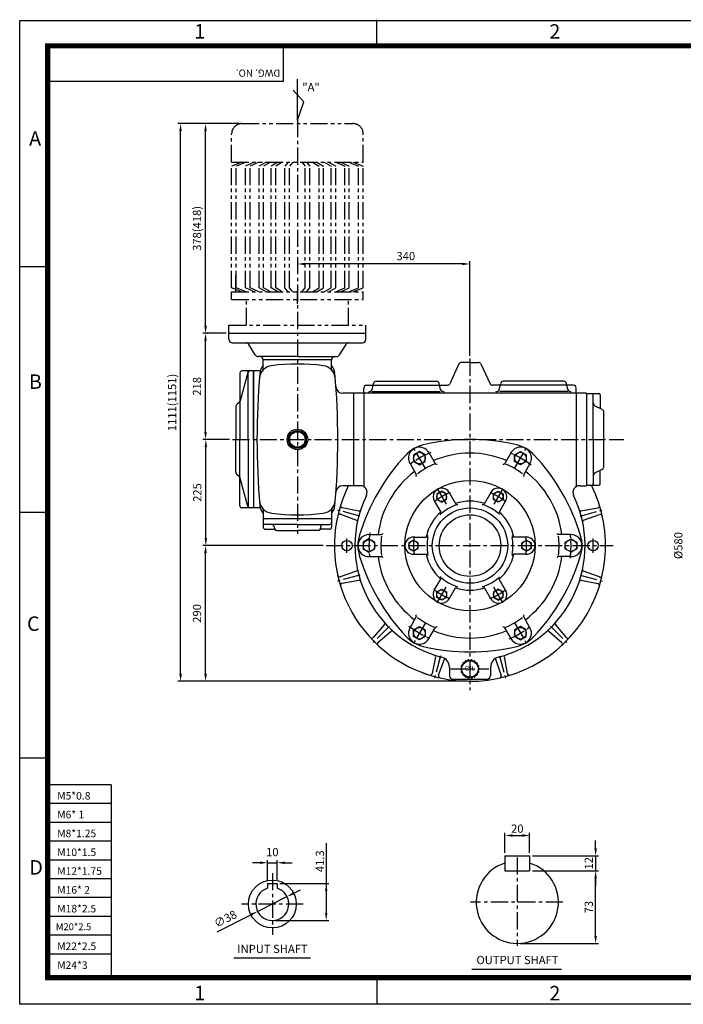
# Model space of a CAD drawing. Extents: x 5 to 2091, y 5 to 1442.
# Drawn here: x 5 to 974, y 5 to 1442 of the extents above; entities that cross this region are included whole.
import ezdxf
from ezdxf.enums import TextEntityAlignment as Align

# ---------------------------------------------------------------- set-up
doc = ezdxf.new("R2010")
doc.units = 0
doc.header["$LTSCALE"] = 20
doc.header["$MEASUREMENT"] = 0
doc.linetypes.add('CENTER', pattern=[2, 1.25, -0.25, 0.25, -0.25])
doc.linetypes.add('PHANTOM', pattern=[2.5, 1.25, -0.25, 0.25, -0.25, 0.25, -0.25])
doc.layers.get('0').update_dxf_attribs({"color": 1, "linetype": 'CONTINUOUS'})
for name, color, linetype in [('02', 1, 'PHANTOM'), ('1', 3, 'CONTINUOUS'), ('3', 1, 'CENTER'), ('4', 1, 'PHANTOM')]:
    doc.layers.add(name, color=color, linetype=linetype)
doc.styles.add('ROMANS', font='romans.shx')
doc.styles.get("Standard").update_dxf_attribs({"font": 'simplex.shx'})
doc.styles.add('돋움', font='Dotum.ttf')

msp = doc.modelspace()

# ---------------------------------------------------------------- linework, layer by layer
at = {"color": 2}
for p, q in [((5, 1441.2), (2090.6, 1441.2)), ((5, 5), (5, 1440.8)), ((526.4, 1403.5), (526.4, 1442.1)), ((5, 1082.1), (45.8, 1082.1)), ((5, 723.5), (45.8, 723.5)), ((45.8, 364.4), (5, 364.4)), ((526.4, 42.3), (526.4, 5)), ((2090.6, 5), (5, 5))]:
    msp.add_line(p, q, dxfattribs=at)
at = {"color": 1}
for p, q in [((389.6, 1403.3), (389.6, 1351.9)), ((389.6, 1351.9), (42.3, 1351.9)), ((138.6, 325.4), (45.3, 325.4)), ((138.6, 325.4), (138.6, 43.9)), ((138.6, 298), (45.3, 298)), ((138.6, 270.5), (45.3, 270.5)), ((138.6, 243.1), (45.3, 243.1)), ((138.6, 215.6), (45.3, 215.6)), ((138.6, 188.2), (45.3, 188.2)), ((138.6, 160.7), (45.3, 160.7)), ((138.6, 133.2), (45.3, 133.2)), ((138.6, 105.8), (45.3, 105.8)), ((138.6, 78.3), (45.3, 78.3))]:
    msp.add_line(p, q, dxfattribs=at)
for p, q in [((294.9, 1290.5), (235.9, 1290.5)), ((239.9, 487.5), (239.9, 1279.5)), ((325.5, 1290.5), (272.4, 1290.5)), ((276.4, 995.5), (276.4, 1279.5)), ((651.5, 1085.6), (421.5, 1085.6)), ((662.5, 951.5), (662.5, 1089.6)), ((320.5, 1045.8), (320.5, 1068.7)), ((410.5, 1027.5), (410.5, 1045.8)), ((306.5, 984.5), (272.4, 984.5)), ((279.4, 984.5), (280.4, 984.5)), ((276.4, 840.5), (276.4, 973.5)), ((311.5, 829.5), (272.4, 829.5)), ((287.9, 829.5), (272.8, 829.5)), ((865.5, 829.5), (887.3, 829.5)), ((276.8, 685.5), (276.8, 818.5)), ((482.8, 663.8), (482.8, 685.1)), ((842.2, 663.8), (842.2, 685.1)), ((448.3, 674.5), (272.4, 674.5)), ((305.3, 674.5), (272.8, 674.5)), ((276.4, 487.5), (276.4, 663.5)), ((318.6, 476.5), (235.9, 476.5)), ((658.5, 476.5), (272.4, 476.5)), ((713.6, 225.9), (713.6, 255.4)), ((724.6, 251.4), (738.6, 251.4)), ((749.6, 225.9), (749.6, 255.4)), ((452.6, 240.1), (452.6, 138.4)), ((845.9, 232.9), (845.9, 243.9)), ((366.9, 185.4), (366.9, 215.6)), ((380.9, 185.4), (380.9, 215.6)), ((753.6, 221.9), (849.9, 221.9)), ((845.9, 221.9), (845.9, 199.9)), ((355.9, 211.6), (344.9, 211.6)), ((366.9, 211.6), (380.9, 211.6)), ((391.9, 211.6), (402.9, 211.6)), ((753.6, 199.9), (849.9, 199.9)), ((845.9, 104.9), (845.9, 188.9)), ((845.9, 188.9), (845.9, 177.9)), ((384.9, 181.4), (456.6, 181.4)), ((395.4, 162.2), (352.5, 140.7)), ((405.2, 167.1), (415, 172.1)), ((293.1, 110.9), (342.6, 135.8)), ((377.9, 127.4), (456.6, 127.4)), ((735.6, 93.9), (849.9, 93.9))]:
    msp.add_line(p, q)
msp.add_lwpolyline([(45.8, 1403.9, 7.48, 7.48, 0), (2050.8, 1403.9, 7.48, 7.48, 0), (2050.8, 43.9, 7.48, 7.48, 0), (45.8, 43.9, 7.48, 7.48, 0), (45.8, 1407.7, 7.48, 7.48, 0)], format="xyseb")
for points in [[(241.8, 1279.5), (238.1, 1279.5), (239.9, 1290.5)], [(278.2, 1279.5), (274.5, 1279.5), (276.4, 1290.5)], [(421.5, 1087.4), (421.5, 1083.8), (410.5, 1085.6)], [(651.5, 1087.4), (651.5, 1083.8), (662.5, 1085.6)], [(278.2, 995.5), (274.5, 995.5), (276.4, 984.5)], [(278.2, 973.5), (274.5, 973.5), (276.4, 984.5)], [(278.2, 840.5), (274.5, 840.5), (276.4, 829.5)], [(278.6, 818.5), (275, 818.5), (276.8, 829.5)], [(278.6, 685.5), (275, 685.5), (276.8, 674.5)], [(278.2, 663.5), (274.5, 663.5), (276.4, 674.5)], [(241.8, 487.5), (238.1, 487.5), (239.9, 476.5)], [(278.2, 487.5), (274.5, 487.5), (276.4, 476.5)], [(724.6, 253.2), (724.6, 249.6), (713.6, 251.4)], [(738.6, 253.2), (738.6, 249.6), (749.6, 251.4)], [(844.1, 232.9), (847.8, 232.9), (845.9, 221.9)], [(355.9, 213.5), (355.9, 209.8), (366.9, 211.6)], [(391.9, 213.5), (391.9, 209.8), (380.9, 211.6)], [(844.1, 188.9), (847.8, 188.9), (845.9, 199.9)], [(844.1, 188.9), (847.8, 188.9), (845.9, 199.9)], [(450.8, 170.4), (454.4, 170.4), (452.6, 181.4)], [(404.4, 168.8), (406, 165.5), (395.4, 162.2)], [(341.8, 137.4), (343.5, 134.1), (352.5, 140.7)], [(450.8, 138.4), (454.4, 138.4), (452.6, 127.4)], [(844.1, 104.9), (847.8, 104.9), (845.9, 93.9)]]:
    msp.add_solid(points)
at = {"layer": '02'}
msp.add_line((403.8, 1044.7), (398.9, 1050.6), dxfattribs=at)
at = {"layer": '1'}
for p, q in [((410.5, 1295.5), (410.5, 1355.1)), ((419.7, 1322.3), (404.5, 1339.1)), ((410.5, 1295.5), (419.7, 1322.3)), ((310.5, 984.5), (510.5, 984.5)), ((310.5, 975.5), (310.5, 984.5)), ((510.5, 975.5), (510.5, 984.5)), ((315.5, 970.5), (410.5, 970.5)), ((349, 952.8), (339.4, 968.1)), ((410.5, 970.5), (505.5, 970.5)), ((471.9, 952.8), (481.5, 968.1)), ((410.5, 950.5), (353.2, 950.5)), ((410.5, 950.5), (467.7, 950.5)), ((360.5, 932.1), (360.5, 945.5)), ((460.5, 945.5), (360.5, 945.5)), ((360.5, 945.5), (360.5, 945.5)), ((360.5, 945.5), (360.5, 945.5)), ((460.5, 932.1), (460.5, 945.5)), ((646.4, 939.7), (633.1, 910.8)), ((662.5, 942), (650, 942)), ((662.5, 942), (674.9, 942)), ((678.5, 939.7), (691.9, 910.8)), ((326.5, 926.5), (326.5, 829.5)), ((337.9, 927.2), (326.9, 886)), ((346.5, 929.5), (329.5, 929.5)), ((338.5, 829.5), (338.5, 928.4)), ((356.3, 929.5), (346.5, 929.5)), ((346.5, 929.5), (346.5, 729.5)), ((346.5, 829.5), (346.5, 929.5)), ((511.5, 908.5), (629.5, 908.5)), ((519.6, 902.5), (521.6, 911.2)), ((525.5, 914.3), (613.7, 914.3)), ((619.6, 902.5), (617.6, 911.2)), ((813.5, 908.5), (695.5, 908.5)), ((705.3, 902.5), (707.3, 911.2)), ((799.4, 914.3), (711.2, 914.3)), ((805.3, 902.5), (803.3, 911.2)), ((492.5, 897), (476.8, 897)), ((492.5, 897), (492.5, 762)), ((501.6, 897), (492.5, 897)), ((832.5, 897), (498.9, 897)), ((507.5, 897), (507.5, 904.5)), ((507.5, 897), (507.5, 762)), ((519.3, 899.3), (618.8, 899.3)), ((805.7, 899.3), (706.2, 899.3)), ((817.5, 897), (817.5, 904.5)), ((817.5, 897), (817.5, 762)), ((832.5, 897), (832.5, 762)), ((832.5, 896.5), (850.5, 896.5)), ((842.5, 829.5), (842.5, 894.5)), ((852.5, 894.5), (852.5, 874.8)), ((320.5, 877.1), (320.5, 829.5)), ((325.3, 883.5), (322.3, 881)), ((855.7, 873.3), (845.4, 878.1)), ((857.5, 870.6), (857.5, 788.5)), ((320.5, 781.8), (320.5, 829.5)), ((326.5, 732.5), (326.5, 829.5)), ((338.5, 829.5), (338.5, 730.5)), ((346.5, 829.5), (346.5, 729.5)), ((842.5, 829.5), (842.5, 764.5)), ((602.6, 810.2), (611.8, 794.3)), ((722.4, 810.2), (713.2, 794.3)), ((574.9, 794.2), (584.1, 778.3)), ((750.1, 794.2), (740.9, 778.3)), ((325.3, 775.5), (322.3, 778)), ((855.7, 785.7), (845.4, 780.8)), ((852.5, 764.5), (852.5, 784.1)), ((337.9, 731.7), (326.9, 772.9)), ((492.5, 762), (476.8, 762)), ((502.2, 762), (492.5, 762)), ((822.7, 762), (832.5, 762)), ((832.5, 762.5), (850.5, 762.5)), ((632, 752.2), (641.4, 736)), ((692.9, 752.2), (683.6, 736)), ((610.4, 739.7), (619.7, 723.5)), ((714.5, 739.7), (705.2, 723.5)), ((346.5, 729.5), (329.5, 729.5)), ((356.3, 729.5), (346.5, 729.5)), ((360.5, 726.9), (360.5, 713.5)), ((460.5, 726.9), (460.5, 713.5)), ((473.3, 720.3), (496.9, 711.7)), ((500.4, 725), (475.8, 729.8)), ((849.2, 729.4), (824.5, 725)), ((828.1, 711.7), (851.8, 719.8)), ((460.5, 713.5), (360.5, 713.5)), ((360.5, 713.5), (360.5, 701.5)), ((410.5, 705.5), (363.5, 705.5)), ((373.4, 705.5), (373.4, 705.5)), ((410.5, 705.5), (457.5, 705.5)), ((447.5, 705.5), (447.5, 705.5)), ((460.5, 713.5), (460.5, 701.5)), ((363.5, 698.5), (375.8, 698.5)), ((376.1, 703.3), (377.4, 698.7)), ((380.3, 696.5), (410.5, 696.5)), ((440.7, 696.5), (410.5, 696.5)), ((444.9, 703.3), (443.6, 698.7)), ((457.5, 698.5), (445.2, 698.5)), ((515, 690.5), (533.4, 690.5)), ((810, 690.5), (791.6, 690.5)), ((580, 687), (598.6, 687)), ((745, 687), (726.3, 687)), ((580, 662), (598.6, 662)), ((745, 662), (726.3, 662)), ((515, 658.5), (533.4, 658.5)), ((810, 658.5), (791.6, 658.5)), ((496.8, 637.2), (473.1, 629.1)), ((851.7, 628.7), (828.1, 637.2)), ((475.7, 619.5), (500.4, 624)), ((610.4, 609.3), (619.7, 625.4)), ((714.5, 609.3), (705.2, 625.4)), ((824.5, 623.9), (849.1, 619.1)), ((632, 596.8), (641.4, 612.9)), ((692.9, 596.8), (683.6, 612.9)), ((574.9, 554.7), (584.1, 570.7)), ((750.1, 554.7), (740.9, 570.7)), ((537.7, 559.4), (521.2, 540.5)), ((528.2, 533.5), (547.4, 549.7)), ((602.6, 538.7), (611.8, 554.7)), ((722.4, 538.7), (713.2, 554.7)), ((777.6, 549.7), (796.4, 533.2)), ((803.4, 540.2), (787.2, 559.4)), ((611.9, 512.4), (607.1, 487.8)), ((616.7, 485.3), (625.2, 508.9)), ((654, 503.6), (652.8, 503.5)), ((655.2, 505.6), (654.9, 504.4)), ((657.7, 506), (656.5, 506.3)), ((659.5, 507.4), (658.8, 506.4)), ((661.9, 506.9), (660.9, 507.6)), ((663.1, 506.9), (664.1, 507.6)), ((665.5, 507.4), (666.2, 506.4)), ((667.3, 506), (668.5, 506.3)), ((669.7, 505.6), (670, 504.4)), ((670.9, 503.6), (672.2, 503.5)), ((699.7, 508.8), (707.8, 485.1)), ((717.4, 487.7), (713, 512.4)), ((632.5, 497.1), (632.5, 484.5)), ((650.1, 496), (649.2, 495.2)), ((649.2, 493.7), (650.1, 492.9)), ((649.8, 498.3), (650.3, 497.2)), ((650.3, 491.7), (649.8, 490.6)), ((651.4, 500.2), (650.3, 499.7)), ((650.3, 489.3), (651.4, 488.8)), ((651.9, 502.4), (652, 501.2)), ((673.1, 502.4), (672.9, 501.2)), ((673.5, 500.2), (674.7, 499.7)), ((674.7, 489.3), (673.5, 488.8)), ((675.2, 498.3), (674.6, 497.2)), ((674.6, 491.7), (675.2, 490.6)), ((674.8, 496), (675.7, 495.2)), ((675.7, 493.7), (674.8, 492.9)), ((692.5, 497.1), (692.5, 484.5)), ((637.5, 479.5), (687.5, 479.5)), ((652, 487.7), (651.9, 486.5)), ((652.8, 485.4), (654, 485.3)), ((654.9, 484.6), (655.2, 483.4)), ((656.5, 482.6), (657.7, 483)), ((658.8, 482.6), (659.5, 481.6)), ((660.9, 481.3), (661.9, 482)), ((664.1, 481.3), (663.1, 482)), ((666.2, 482.6), (665.5, 481.6)), ((668.5, 482.6), (667.3, 483)), ((670, 484.6), (669.7, 483.4)), ((672.2, 485.4), (670.9, 485.3)), ((672.9, 487.7), (673.1, 486.5)), ((713.6, 221.9), (713.6, 199.9)), ((713.6, 221.9), (749.6, 221.9)), ((749.6, 221.9), (749.6, 199.9)), ((713.6, 199.9), (749.6, 199.9)), ((366.9, 181.4), (380.9, 181.4)), ((366.9, 181.4), (366.9, 174.4)), ((380.9, 181.4), (380.9, 174.4)), ((317.9, 72.6), (429.7, 72.6)), ((665.4, 56.4), (796.3, 56.4))]:
    msp.add_line(p, q, dxfattribs=at)
for points in [[(410.5, 816.5), (399.2, 823), (399.2, 836), (410.5, 842.5), (421.7, 836), (421.7, 823)], [(580.2, 797.3), (588.7, 792.4), (597.2, 797.3), (597.2, 807.1), (588.7, 812), (580.2, 807.1)], [(744.7, 797.3), (736.2, 792.4), (727.7, 797.3), (727.7, 807.1), (736.2, 812), (744.7, 807.1)], [(628.2, 750), (621.2, 754), (614.2, 750), (614.2, 741.9), (621.2, 737.8), (628.2, 741.9)], [(696.7, 750), (703.7, 754), (710.7, 750), (710.7, 741.9), (703.7, 737.8), (696.7, 741.9)], [(506.5, 669.6), (515, 664.7), (523.5, 669.6), (523.5, 679.4), (515, 684.3), (506.5, 679.4)], [(587, 678.5), (580, 682.6), (573, 678.5), (573, 670.4), (580, 666.4), (587, 670.4)], [(738, 678.5), (745, 682.6), (752, 678.5), (752, 670.4), (745, 666.4), (738, 670.4)], [(818.5, 669.6), (810, 664.7), (801.5, 669.6), (801.5, 679.4), (810, 684.3), (818.5, 679.4)], [(628.2, 599), (621.2, 594.9), (614.2, 599), (614.2, 607.1), (621.2, 611.1), (628.2, 607.1)], [(696.7, 599), (703.7, 594.9), (710.7, 599), (710.7, 607.1), (703.7, 611.1), (696.7, 607.1)], [(580.2, 551.6), (588.7, 556.5), (597.2, 551.6), (597.2, 541.8), (588.7, 536.9), (580.2, 541.8)], [(744.7, 551.6), (736.2, 556.5), (727.7, 551.6), (727.7, 541.8), (736.2, 536.9), (744.7, 541.8)]]:
    msp.add_lwpolyline(points, close=True, dxfattribs=at)
for centre, radius in [((410.5, 829.5), 15), ((410.5, 829.5), 13), ((410.5, 829.5), 11.3), ((588.7, 802.2), 8.5), ((736.2, 802.2), 8.5), ((662.5, 674.5), 95), ((621.2, 745.9), 7), ((703.7, 745.9), 7), ((662.5, 674.5), 55), ((662.5, 674.5), 45), ((482.8, 674.5), 7.57), ((515, 674.5), 8.5), ((580, 674.5), 7), ((745, 674.5), 7), ((810, 674.5), 8.5), ((842.2, 674.5), 7.57), ((621.2, 603), 7), ((703.7, 603), 7), ((588.7, 546.7), 8.5), ((736.2, 546.7), 8.5), ((662.5, 494.5), 12), ((373.9, 151.4), 35)]:
    msp.add_circle(centre, radius, dxfattribs=at)
for centre, radius, start, end in [((315.5, 975.5), 5, 180, 270), ((335.2, 965.5), 5, 32.0054, 90), ((485.7, 965.5), 5, 90, 147.9946), ((505.5, 975.5), 5, 270, 0), ((353.2, 955.5), 5, 212.0054, 270), ((355.5, 945.5), 5, 0, 90), ((465.5, 945.5), 5, 90, 180), ((467.7, 955.5), 5, 270, 327.9946), ((375, 917.2), 20, 97.2693, 175.3396), ((375.7, 924.3), 20, 139.3573, 174.96), ((410.5, 639.5), 300, 82.7307, 97.2693), ((445.9, 917.2), 20, 4.6604, 82.7307), ((445.3, 924.3), 20, 5.04, 40.6427), ((650, 938), 4, 90, 155.2112), ((674.9, 938), 4, 24.7888, 90), ((329.5, 926.5), 3, 90, 180), ((340.8, 926.5), 3, 90, 165.0686), ((1451.5, 829.5), 1100, 174.96, 185.04), ((357.5, 932.1), 3, 319.8131, 0), ((463.5, 932.1), 3, 180, 220.1869), ((-630.5, 829.5), 1100, 354.96, 5.04), ((476.8, 907), 10, 184.0036, 270), ((511.5, 904.5), 4, 90, 180), ((525.5, 910.3), 4, 90, 166.9624), ((613.7, 910.3), 4, 13.0376, 90), ((629.5, 912.5), 4, 270, 335.2112), ((695.5, 912.5), 4, 204.7888, 270), ((711.2, 910.3), 4, 90, 166.9624), ((799.4, 910.3), 4, 13.0376, 90), ((813.5, 904.5), 4, 0, 90), ((514.4, 904.6), 5.63, 270.761, 338.2617), ((624.9, 904.6), 5.63, 201.7383, 269.239), ((700.1, 904.6), 5.63, 270.761, 338.2617), ((810.5, 904.6), 5.63, 201.7383, 269.239), ((840.5, 894.5), 2, 0, 90), ((850.5, 894.5), 2, 360, 90), ((325.5, 877.1), 5, 129.8056, 180), ((322.1, 887.3), 5, 309.8056, 345.0686), ((847.5, 882.7), 5, 180, 244.9831), ((854.5, 870.6), 3, 0, 64.9831), ((605.6, 772.9), 50, 103.142, 136.858), ((662.5, 529.5), 300, 76.858, 103.142), ((719.3, 772.9), 50, 43.142, 76.858), ((788, 602), 300, 136.858, 163.142), ((588.7, 802.2), 16, 30, 210), ((662.5, 674.5), 135, 90, 113.1934), ((662.5, 674.5), 135, 66.8066, 90), ((736.2, 802.2), 16, 330, 150), ((536.9, 602), 300, 16.858, 43.142), ((662.5, 674.5), 130, 113.8177, 126.1823), ((613.5, 795.3), 2, 210, 300), ((711.4, 795.3), 2, 240, 330), ((662.5, 674.5), 130, 53.8177, 66.1823), ((325.5, 781.8), 5, 180, 230.1944), ((662.5, 674.5), 135, 126.8066, 173.1934), ((582.3, 777.3), 2, 300, 30), ((742.6, 777.3), 2, 150, 240), ((662.5, 674.5), 135, 6.8066, 53.1934), ((847.5, 776.3), 5, 115.0169, 180), ((854.5, 788.4), 3, 295.0169, 0), ((322.1, 771.6), 5, 14.9314, 50.1944), ((662.5, 674.5), 198, 153.6122, 252.5984), ((476.8, 752), 10, 90, 175.9964), ((502.2, 752), 10, 334.1897, 90), ((662.5, 674.5), 198, 257.2725, 26.3878), ((822.7, 752), 10, 90, 205.8103), ((840.5, 764.5), 2, 270, 0), ((850.5, 764.5), 2, 270, 0), ((662.5, 674.5), 168, 154.1897, 255.7649), ((621.2, 745.9), 12.5, 30, 210), ((703.7, 745.9), 12.5, 330, 150), ((662.5, 674.5), 168, 284.2351, 25.8103), ((375, 741.7), 20, 184.6604, 262.7307), ((445.9, 741.7), 20, 277.2693, 355.3396), ((476.4, 732.8), 3, 162.5984, 258.8898), ((662.5, 674.5), 62.7, 108.4989, 131.5011), ((662.5, 674.5), 65, 71.0875, 108.9125), ((644, 737.5), 3, 210, 286.3525), ((681, 737.5), 3, 253.6475, 330), ((662.5, 674.5), 62.7, 48.4989, 71.5011), ((848.7, 732.4), 3, 280.1811, 17.2725), ((329.5, 732.5), 3, 180, 270), ((340.8, 732.5), 3, 194.9314, 270), ((375.7, 734.6), 20, 185.04, 220.6427), ((357.5, 726.9), 3, 0, 40.1869), ((410.5, 1019.5), 300, 262.7307, 277.2693), ((445.3, 734.6), 20, 319.3573, 354.96), ((463.5, 726.9), 3, 139.8131, 180), ((472.3, 717.4), 3, 70.1811, 167.2725), ((500.8, 727), 2, 258.9422, 342.0082), ((662.5, 674.5), 65, 131.0875, 168.9125), ((617.1, 722), 3, 313.6475, 30), ((707.8, 722), 3, 150, 226.3525), ((662.5, 674.5), 65, 11.0875, 48.9125), ((824.2, 726.9), 2, 197.9816, 280.0832), ((852.8, 717), 3, 12.5984, 108.8898), ((363.5, 708.5), 3, 180, 270), ((373.2, 702.5), 3, 15.5241, 90), ((447.8, 702.5), 3, 90, 164.4759), ((457.5, 708.5), 3, 270, 0), ((496.2, 709.9), 2, 347.9816, 70.0832), ((828.8, 709.8), 2, 108.9422, 192.0082), ((363.5, 701.5), 3, 180, 270), ((375.8, 695.5), 3, 41.8103, 90), ((380.3, 699.5), 3, 195.5241, 270), ((440.7, 699.5), 3, 270, 344.4759), ((445.2, 695.5), 3, 90, 138.1897), ((457.5, 701.5), 3, 270, 360), ((515, 674.5), 16, 90, 270), ((533.4, 692.5), 2, 270, 0), ((791.6, 692.5), 2, 180, 270), ((810, 674.5), 16, 270, 90), ((548.8, 674.5), 50, 163.142, 196.858), ((662.5, 674.5), 130, 173.8177, 186.1823), ((580, 674.5), 12.5, 90, 270), ((598.6, 690), 3, 270, 346.3525), ((662.5, 674.5), 62.7, 168.4989, 191.5011), ((726.3, 690), 3, 193.6475, 270), ((662.5, 674.5), 62.7, 348.4989, 11.5011), ((745, 674.5), 12.5, 270, 90), ((662.5, 674.5), 130, 353.8177, 6.1823), ((776.2, 674.5), 50, 343.142, 16.858), ((598.6, 659), 3, 13.6475, 90), ((662.5, 674.5), 65, 191.0875, 228.9125), ((662.5, 674.5), 65, 311.0875, 348.9125), ((726.3, 659), 3, 90, 166.3525), ((788, 747), 300, 196.858, 223.142), ((662.5, 674.5), 135, 186.8066, 233.1934), ((533.4, 656.5), 2, 0, 90), ((662.5, 674.5), 135, 306.8066, 353.1934), ((536.9, 747), 300, 316.858, 343.142), ((791.6, 656.5), 2, 90, 180), ((496.2, 639.1), 2, 288.9422, 12.0082), ((828.7, 639.1), 2, 167.9816, 250.0832), ((472.2, 631.9), 3, 192.5984, 288.8898), ((476.3, 616.6), 3, 100.1811, 197.2725), ((500.8, 622), 2, 17.9816, 100.0832), ((617.1, 626.9), 3, 330, 46.3525), ((662.5, 674.5), 62.7, 228.4989, 251.5011), ((662.5, 674.5), 62.7, 288.4989, 311.5011), ((707.8, 626.9), 3, 133.6475, 210), ((824.2, 622), 2, 78.9422, 162.0082), ((848.5, 616.1), 3, 342.5984, 78.8898), ((852.7, 631.5), 3, 250.1811, 347.2725), ((621.2, 603), 12.5, 150, 330), ((644, 611.4), 3, 73.6475, 150), ((662.5, 674.5), 65, 251.0875, 288.9125), ((681, 611.4), 3, 30, 106.3525), ((703.7, 603), 12.5, 210, 30), ((536.2, 560.7), 2, 318.9422, 42.0082), ((582.3, 571.7), 2, 330, 60), ((662.5, 674.5), 130, 233.8177, 246.1823), ((662.5, 674.5), 130, 293.8177, 306.1823), ((742.6, 571.7), 2, 120, 210), ((788.8, 560.7), 2, 137.9816, 220.0832), ((548.7, 548.2), 2, 47.9816, 130.0832), ((588.7, 546.7), 16, 150, 330), ((662.5, 674.5), 135, 246.8066, 270), ((613.5, 553.7), 2, 60, 150), ((662.5, 674.5), 135, 270, 293.1934), ((711.4, 553.7), 2, 30, 120), ((736.2, 546.7), 16, 210, 30), ((776.2, 548.1), 2, 48.9422, 132.0082), ((518.9, 542.5), 3, 222.5984, 318.8898), ((530.2, 531.2), 3, 130.1811, 227.2725), ((605.6, 576), 50, 223.142, 256.858), ((719.3, 576), 50, 283.142, 316.858), ((794.5, 530.9), 3, 312.5984, 48.8898), ((805.7, 542.2), 3, 220.1811, 317.2725), ((662.5, 819.5), 300, 256.858, 283.142), ((610, 512.8), 2, 348.9422, 72.0082), ((617.5, 497.1), 15, 0, 75.7649), ((627.1, 508.2), 2, 133.8443, 160.0832), ((652.9, 502.5), 1, 93.6769, 186.3231), ((654, 504.6), 1, 273.6769, 346.3231), ((656.2, 505.3), 1, 73.6769, 166.3231), ((657.9, 506.9), 1, 253.6769, 326.3231), ((660.3, 506.8), 1, 53.6769, 146.3231), ((662.5, 507.7), 1, 233.6769, 306.3231), ((664.7, 506.8), 1, 33.6769, 126.3231), ((667, 506.9), 1, 213.6769, 286.3231), ((668.8, 505.3), 1, 13.6769, 106.3231), ((671, 504.6), 1, 193.6769, 266.3231), ((672.1, 502.5), 1, 353.6769, 86.3231), ((707.5, 497.1), 15, 104.2351, 180), ((697.8, 508.2), 2, 18.9422, 45.8332), ((715, 512.8), 2, 107.9816, 190.0832), ((662.5, 674.5), 198, 249.1516, 257.2725), ((649.9, 494.5), 1, 133.6769, 226.3231), ((650.7, 498.8), 1, 113.6769, 206.3231), ((650.7, 490.2), 1, 153.6769, 246.3231), ((649.4, 496.8), 1, 313.6769, 26.3231), ((649.4, 492.2), 1, 333.6769, 46.3231), ((651, 501.1), 1, 293.6769, 6.3231), ((651, 487.8), 1, 353.6769, 66.3231), ((673.9, 501.1), 1, 173.6769, 246.3231), ((673.9, 487.8), 1, 113.6769, 186.3231), ((675.5, 496.8), 1, 153.6769, 226.3231), ((675.5, 492.2), 1, 133.6769, 206.3231), ((674.3, 498.8), 1, 333.6769, 66.3231), ((674.3, 490.2), 1, 293.6769, 26.3231), ((675, 494.5), 1, 313.6769, 46.3231), ((604.2, 488.4), 3, 252.5984, 348.8898), ((619.5, 484.3), 3, 160.1811, 257.2725), ((637.5, 484.5), 5, 180, 270), ((652.9, 486.4), 1, 173.6769, 266.3231), ((654, 484.3), 1, 13.6769, 86.3231), ((656.2, 483.6), 1, 193.6769, 286.3231), ((657.9, 482), 1, 33.6769, 106.3231), ((660.3, 482.1), 1, 213.6769, 306.3231), ((662.5, 481.2), 1, 53.6769, 126.3231), ((664.7, 482.1), 1, 233.6769, 326.3231), ((667, 482), 1, 73.6769, 146.3231), ((668.8, 483.6), 1, 253.6769, 346.3231), ((671, 484.3), 1, 93.6769, 166.3231), ((672.1, 486.4), 1, 273.6769, 6.3231), ((687.5, 484.5), 5, 270, 0), ((705, 484.2), 3, 282.5984, 18.8898), ((720.4, 488.3), 3, 190.1811, 287.2725), ((731.6, 153.9), 60, 107.4576, 72.5424), ((373.9, 151.4), 24, 106.9578, 73.0422)]:
    msp.add_arc(centre, radius, start, end, dxfattribs=at)
at = {"layer": '3'}
for p, q in [((410.5, 1295.5), (410.5, 691.5)), ((662.5, 947.5), (662.5, 463.5)), ((315.5, 829.5), (862.5, 829.5)), ((597.5, 787.1), (580.7, 816.1)), ((727.5, 787.1), (744.2, 816.1)), ((615, 756.7), (628, 734.2)), ((710, 756.7), (697, 734.2)), ((452.3, 674.5), (871.3, 674.5)), ((615, 592.2), (628, 614.7)), ((710, 592.2), (697, 614.7)), ((597.5, 561.9), (580.7, 532.9)), ((727.5, 561.9), (744.2, 532.9)), ((634.4, 494.5), (690, 494.5)), ((731.6, 219.3), (731.6, 90.3)), ((373.9, 196.4), (373.9, 106.4)), ((418.9, 151.4), (328.9, 151.4)), ((798, 153.9), (663.1, 153.9))]:
    msp.add_line(p, q, dxfattribs=at)
for radius, start, end in [(147.5, 112.809, 127.191), (147.5, 52.809, 67.191), (82.5, 110.6138, 129.3862), (82.5, 50.6138, 69.3862), (147.5, 172.809, 187.191), (147.5, 352.809, 7.191), (82.5, 170.6138, 189.3862), (82.5, 350.6138, 9.3862), (82.5, 230.6138, 249.3862), (82.5, 290.6138, 309.3862), (147.5, 232.809, 247.191), (147.5, 292.809, 307.191)]:
    msp.add_arc((662.5, 674.5), radius, start, end, dxfattribs=at)
at = {"layer": '4'}
for p, q in [((329.5, 1290.5), (491.5, 1290.5)), ((314.5, 1234.3), (314.5, 1275.5)), ((506.5, 1234.3), (506.5, 1275.5)), ((314.5, 1234.3), (506.5, 1234.3)), ((329.3, 1234.3), (314.5, 1228.3)), ((314.5, 1050.6), (314.5, 1228.3)), ((335.9, 1234.3), (321.1, 1228.3)), ((321.1, 1050.6), (321.1, 1228.3)), ((347.5, 1234.3), (334.8, 1228.3)), ((334.8, 1050.6), (334.8, 1228.3)), ((354.1, 1234.3), (341.3, 1228.3)), ((341.3, 1050.6), (341.3, 1228.3)), ((364.7, 1234.3), (354.6, 1228.3)), ((354.6, 1050.6), (354.6, 1228.3)), ((371.3, 1234.3), (361.2, 1228.3)), ((361.2, 1050.6), (361.2, 1228.3)), ((381.8, 1234.3), (372.2, 1228.3)), ((372.2, 1050.6), (372.2, 1228.3)), ((388.4, 1234.3), (378.8, 1228.3)), ((378.8, 1050.6), (378.8, 1228.3)), ((397.2, 1234.3), (392.3, 1228.3)), ((392.3, 1050.6), (392.3, 1228.3)), ((403.8, 1234.3), (398.9, 1228.3)), ((398.9, 1050.6), (398.9, 1228.3)), ((417.1, 1234.3), (422, 1228.3)), ((422, 1050.6), (422, 1228.3)), ((423.7, 1234.3), (428.6, 1228.3)), ((428.6, 1050.6), (428.6, 1228.3)), ((432.5, 1234.3), (442.1, 1228.3)), ((439.1, 1234.3), (448.7, 1228.3)), ((442.1, 1050.6), (442.1, 1228.3)), ((448.7, 1050.6), (448.7, 1228.3)), ((449.7, 1234.3), (459.8, 1228.3)), ((456.3, 1234.3), (466.4, 1228.3)), ((459.8, 1050.6), (459.8, 1228.3)), ((466.4, 1050.6), (466.4, 1228.3)), ((466.8, 1234.3), (479.6, 1228.3)), ((473.4, 1234.3), (486.2, 1228.3)), ((479.6, 1050.6), (479.6, 1228.3)), ((485, 1234.3), (499.9, 1228.3)), ((486.2, 1050.6), (486.2, 1228.3)), ((491.6, 1234.3), (506.5, 1228.3)), ((499.9, 1050.6), (499.9, 1228.3)), ((506.5, 1050.6), (506.5, 1228.3)), ((329.3, 1044.7), (314.5, 1050.6)), ((335.9, 1044.7), (321.1, 1050.6)), ((347.5, 1044.7), (334.8, 1050.6)), ((354.1, 1044.7), (341.3, 1050.6)), ((364.7, 1044.7), (354.6, 1050.6)), ((371.3, 1044.7), (361.2, 1050.6)), ((381.8, 1044.7), (372.2, 1050.6)), ((388.4, 1044.7), (378.8, 1050.6)), ((397.2, 1044.7), (392.3, 1050.6)), ((417.1, 1044.7), (422, 1050.6)), ((423.7, 1044.7), (428.6, 1050.6)), ((432.5, 1044.7), (442.1, 1050.6)), ((439.1, 1044.7), (448.7, 1050.6)), ((449.7, 1044.7), (459.8, 1050.6)), ((456.3, 1044.7), (466.4, 1050.6)), ((466.8, 1044.7), (479.6, 1050.6)), ((473.4, 1044.7), (486.2, 1050.6)), ((485, 1044.7), (499.9, 1050.6)), ((491.6, 1044.7), (506.5, 1050.6)), ((314.5, 1044.7), (506.5, 1044.7)), ((314.5, 1033.9), (314.5, 1044.7)), ((506.5, 1033.9), (506.5, 1044.7)), ((314.5, 1033.9), (506.5, 1033.9)), ((336.1, 996.5), (336.1, 1033.9)), ((484.9, 996.5), (484.9, 1033.9)), ((310.5, 996.5), (510.5, 996.5)), ((310.5, 984.5), (310.5, 996.5)), ((510.5, 984.5), (510.5, 996.5)), ((510.5, 984.5), (510.5, 984.5)), ((501.7, 717.6), (469.2, 726.3)), ((823.3, 717.6), (855.7, 726.3)), ((501.7, 631.4), (469.2, 622.7)), ((823.3, 631.4), (855.7, 622.7)), ((544.8, 556.7), (521, 533)), ((780.2, 556.7), (804, 533)), ((619.4, 513.7), (610.7, 481.2)), ((705.6, 513.7), (714.3, 481.2))]:
    msp.add_line(p, q, dxfattribs=at)
for centre, start, end in [((329.5, 1275.5), 90, 180), ((491.5, 1275.5), 0, 90)]:
    msp.add_arc(centre, 15, start, end, dxfattribs=at)

# ---------------------------------------------------------------- texts
at = {"color": 3}
for s, p in [('1', (259.9, 1414.6)), ('2', (778.4, 1414.4)), ('A', (18.8, 1258.3)), ('B', (18.4, 903.3)), ('C', (15.7, 550)), ('D', (19.1, 194.3)), ('1', (259.9, 10.9)), ('2', (778.4, 10.7))]:
    msp.add_text(s, height=21.1, dxfattribs=at).set_placement(p)
at = {"color": 1}
msp.add_text('DWG. NO.', height=10.56, rotation=180, dxfattribs=at).set_placement((385.4, 1369.4))
at = {"style": '돋움'}
for s, height, p in [('OIL', 7, (662.5, 494.5)), ('INPUT SHAFT', 12, (374.1, 84.3)), ('OUTPUT SHAFT', 12, (731.8, 68.1))]:
    msp.add_text(s, height=height, dxfattribs=at).set_placement(p, align=Align.MIDDLE)
at = {"color": 1}
for s, height, p in [('M5*0.8', 11.04, (59.8, 303.8)), ('M6* 1', 11.04, (59.8, 276.4)), ('M8*1.25', 11.04, (59.8, 248.9)), ('M10*1.5', 11.04, (59.8, 221.4)), ('M12*1.75', 11.04, (59.8, 194)), ('M16* 2', 11.04, (59.8, 166.5)), ('M18*2.5', 11.04, (59.8, 139.1)), ('M20*2.5', 10.04, (57.8, 113.2)), ('M22*2.5', 11.04, (59.8, 84.2)), ('M24*3', 11.04, (59.8, 56.7))]:
    msp.add_text(s, height=height, dxfattribs=at).set_placement(p)
at = {"char_height": 12, "attachment_point": 5, "style": 'ROMANS'}
for s, insert, rotation in [('\\A1;378(418)', (263.9, 1137.5), 90), ('\\A1;1111(1151)', (227.5, 883.5), 90), ('\\A1;218', (263.9, 907), 90), ('\\A1;225', (264.3, 752), 90), ('\\A1;%%C580', (966.7, 674.5), 90), ('\\A1;290', (263.9, 575.5), 90), ('\\A1;41.3', (443.4, 213.8), 90), ('\\A1;12', (835.9, 210.9), 90), ('\\A1;73', (835.9, 146.9), 90), ('\\A1;∅38', (305.3, 129.7), 26.622)]:
    msp.add_mtext(s, dxfattribs=dict(at, insert=insert, rotation=rotation))
for s, insert in [('340', (568.8, 1095.6)), ('\\A1;20', (731.6, 261.4)), ('\\A1;10', (373.9, 227.2))]:
    msp.add_mtext(s, dxfattribs=dict(at, insert=insert))
at = {"layer": '1', "style": '돋움'}
msp.add_text('"A"', height=12, dxfattribs=at).set_placement((417.6, 1337.6))

doc.saveas('drawing.dxf')
